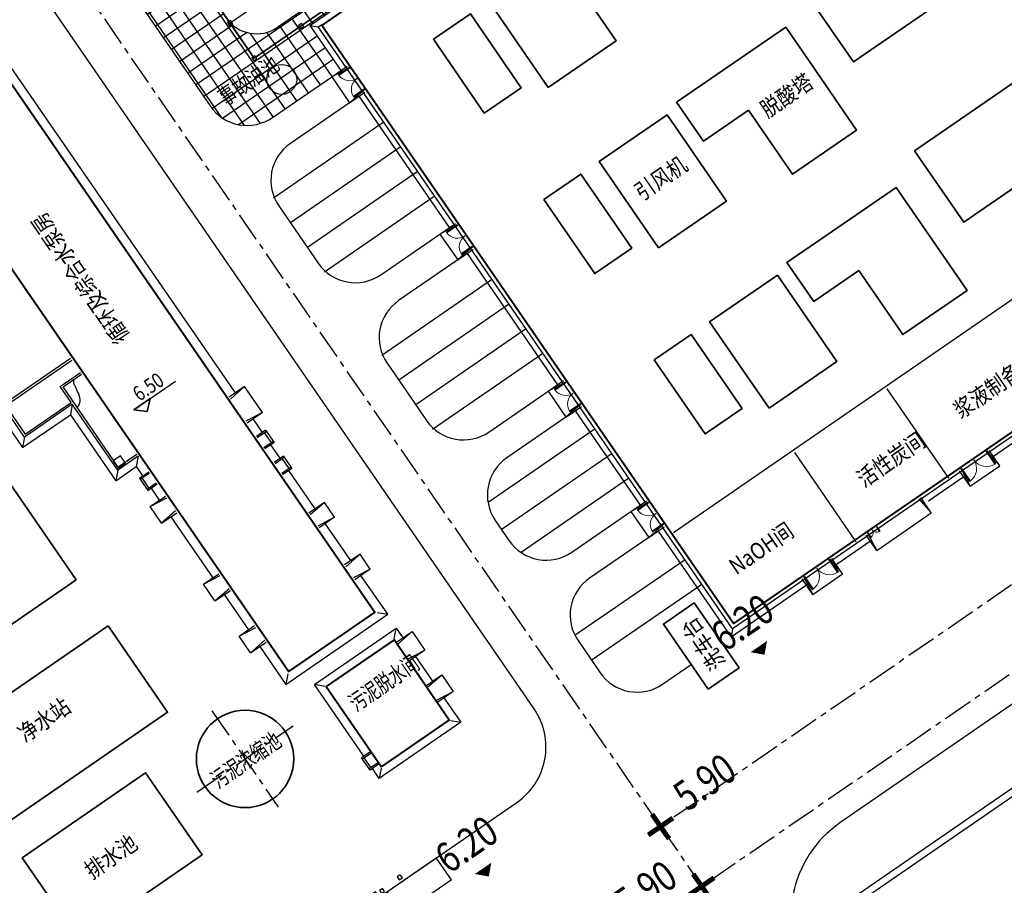
# Model space of a CAD drawing. Units: millimetres. Extents: x 0 to 257370, y 0 to 161536.
# Drawn here: x 128637 to 128769, y 80177 to 80292 of the extents above; entities that cross this region are included whole.
import ezdxf
from ezdxf.enums import TextEntityAlignment as Align

# ---------------------------------------------------------------- set-up
doc = ezdxf.new("R2010")
doc.units = ezdxf.units.MM
doc.header["$LTSCALE"] = 1.25
for name, pattern in [('CENTER', [50.8, 31.75, -6.35, 6.35, -6.35]), ('DASHED', [0.75, 0.5, -0.25]), ('Double Dash Chain', [17.099999, 9.12, -1.14, 2.28, -1.14, 2.28, -1.14])]:
    doc.linetypes.add(name, pattern=pattern)
doc.layers.get('0').update_dxf_attribs({"linetype": 'CONTINUOUS', "lineweight": 25})
for name, color, linetype, lineweight in [('0-J1', 8, 'CONTINUOUS', 25), ('0-J1-1', 8, 'CONTINUOUS', 40), ('0-j1-2', 8, 'CONTINUOUS', 35), ('0-J1BZ', 8, 'CONTINUOUS', 25), ('0-J2', 8, 'CONTINUOUS', 25), ('0-J2Z', 8, 'CENTER', 25), ('0-底图', 8, 'CONTINUOUS', 25), ('0-编号', 8, 'CONTINUOUS', 25), ('AM_0', 8, 'CONTINUOUS', 25), ('Hidden (ISO)', 8, 'DASHED', 25), ('HY_SJBG_BZ', 8, 'CONTINUOUS', 25), ('PP-COM', 8, 'CONTINUOUS', 25), ('Sketch Geometry (ISO)', 8, 'CONTINUOUS', 25), ('Visible (ISO)', 8, 'CONTINUOUS', 25)]:
    doc.layers.add(name, color=color, linetype=linetype, lineweight=lineweight)
doc.styles.add('gpshz', font='romans.shx', dxfattribs={"width": 0.8, "bigfont": 'hztxt.shx'})
doc.styles.add('gpsxw', font='romans.shx', dxfattribs={"width": 0.8, "bigfont": 'hztxt.shx'})
doc.styles.add('HZ', font='txt', dxfattribs={"width": 0.7})

# ---------------------------------------------------------------- blocks, each defined once
blk = doc.blocks.new('标高控制点二')
at = {"color": 0}
blk.add_lwpolyline([(0, 1, 2, 0, 0), (0, 0, 0, 0, 0)], format="xyseb", dxfattribs=at)
at = {"color": 0, "style": 'HZ', "width": 0.7}
blk.add_attdef('BG', text='', height=2, dxfattribs=at).set_placement((3.071, 1.535), align=Align.CENTER)
blk = doc.blocks.new('标高控制点四')
at = {"color": 0, "const_width": 0.5}
for points in [[(0, 1.5), (0, -1.5)], [(-1.5, 0), (1.5, 0)]]:
    blk.add_lwpolyline(points, dxfattribs=at)
at = {"color": 0, "style": 'HZ', "width": 0.7}
blk.add_attdef('BG', text='', height=2, dxfattribs=at).set_placement((3.071, 1.535), align=Align.CENTER)
blk = doc.blocks.new('A$C15713C76')
at = {"layer": '0-J1'}
for p, q in [((25125, 22500), (25125, 21050)), ((28445, 22500), (28445, 21050)), ((23435, 19360), (850, 19360)), ((23435, 16040), (850, 16040)), ((-4160, 7500), (-4160, 14350)), ((-840, 14350), (-840, 7500)), ((-160, 7500), (-160, 14350)), ((3160, 14350), (3160, 7500)), ((3840, 7500), (3840, 14350)), ((7160, 14350), (7160, 7500)), ((-3500, 2500), (-4160, 7500)), ((-840, 7500), (-1500, 2500)), ((500, 2500), (-160, 7500)), ((3160, 7500), (2500, 2500)), ((4500, 2500), (3840, 7500)), ((7160, 7500), (6500, 2500)), ((-3500, 2500), (-3500, -1750)), ((-1500, 2500), (-1500, -1750)), ((500, 2500), (500, -1750)), ((2500, 2500), (2500, -1750)), ((4500, 2500), (4500, -1750)), ((6500, 2500), (6500, -1750)), ((-3500, -13500), (-3500, -9250)), ((-1500, -13500), (-1500, -9250)), ((500, -13500), (500, -9250)), ((2500, -13500), (2500, -9250)), ((4500, -13500), (4500, -9250)), ((6500, -13500), (6500, -9250)), ((-3500, -13500), (-4160, -18500)), ((-840, -18500), (-1500, -13500)), ((500, -13500), (-160, -18500)), ((3160, -18500), (2500, -13500)), ((4500, -13500), (3840, -18500)), ((7160, -18500), (6500, -13500)), ((-4160, -18500), (-4160, -25350)), ((-840, -25350), (-840, -18500)), ((-160, -18500), (-160, -25350)), ((3160, -25350), (3160, -18500)), ((3840, -18500), (3840, -25350)), ((7160, -25350), (7160, -18500)), ((23435, -27040), (850, -27040)), ((23435, -30360), (850, -30360)), ((25125, -33500), (25125, -32050)), ((28445, -33500), (28445, -32050))]:
    blk.add_line(p, q, dxfattribs=at)
for centre, radius, start, end in [((23435, 21050), 5010, 270, 360), ((23435, 21050), 1690, 270, 360), ((850, 14350), 5010, 90, 180), ((850, 14350), 1690, 90, 180), ((4850, 14350), 5010, 162.59067, 180), ((4850, 14350), 1690, 90, 180), ((8850, 14350), 5010, 162.59067, 180), ((8850, 14350), 1690, 90, 180), ((850, -25350), 5010, 180, 270), ((850, -25350), 1690, 180, 270), ((4850, -25350), 5010, 180, 197.40933), ((4850, -25350), 1690, 180, 270), ((8850, -25350), 5010, 180, 197.40933), ((8850, -25350), 1690, 180, 270), ((23435, -32050), 5010, 360, 90), ((23435, -32050), 1690, 360, 90)]:
    blk.add_arc(centre, radius, start, end, dxfattribs=at)
blk = doc.blocks.new('A$C7D1E74FC')
at = {"layer": '0-j1-2'}
for points, elevation in [([(-208870, 87026), (-202870, 87026), (-202870, 75026), (-208870, 75026)], -932246), ([(-199870, 73025), (-188870, 73025), (-188870, 87025), (-199870, 87025)], 0), ([(-208870, 61026), (-202870, 61026), (-202870, 49026), (-208870, 49026)], -932246), ([(-199870, 47025), (-188870, 47025), (-188870, 61025), (-199870, 61025)], 0), ([(-208870, 35026), (-202870, 35026), (-202870, 23026), (-208870, 23026)], -932246), ([(-199870, 21025), (-188870, 21025), (-188870, 35025), (-199870, 35025)], 0)]:
    blk.add_lwpolyline(points, close=True, dxfattribs=dict(at, elevation=elevation))
for points in [[(-164370, 64325), (-142170, 64325), (-142170, 52725), (-164370, 52725)], [(-164370, 38325), (-142170, 38325), (-142170, 26725), (-164370, 26725)]]:
    blk.add_lwpolyline(points, close=True, dxfattribs=at)
at = {"layer": '0-j1-2', "elevation": 0}
for points in [[(-179570, 55375), (-186870, 55375), (-186870, 61675), (-169170, 61675), (-169170, 55375)], [(-179570, 55375), (-179570, 44975), (-169170, 44975), (-169170, 55375)], [(-179570, 29375), (-186870, 29375), (-186870, 35675), (-169170, 35675), (-169170, 29375)], [(-179570, 29375), (-179570, 18975), (-169170, 18975), (-169170, 29375)]]:
    blk.add_lwpolyline(points, dxfattribs=at)
blk = doc.blocks.new('建筑物室内标高')
at = {"color": 0}
blk.add_lwpolyline([(-1, -0.87), (1, 0.87), (-3, 0.87)], close=True, dxfattribs=at)
blk.add_lwpolyline([(1, 0.87), (-1, -0.87), (-3, 0.87), (7.13, 0.87)], dxfattribs=at)
at = {"color": 0, "style": 'HZ', "width": 0.7}
blk.add_attdef('BG', text='', height=2, dxfattribs=at).set_placement((2, 1.54), align=Align.CENTER)
blk = doc.blocks.new('A$C6FE572B5')
at = {"layer": '0-J1'}
for p, q in [((-0.12, 0.12), (-1.12, 1.12)), ((11.12, 0.12), (12.12, 1.12)), ((11.12, -0.45), (13.62, -0.45)), ((11.12, -0.75), (13.62, -0.45)), ((13.62, -0.45), (13.62, -3.45)), ((11.12, -3.15), (13.62, -3.45)), ((13.62, -3.45), (11.12, -3.45)), ((11.12, -7.45), (13.62, -7.45)), ((11.12, -7.75), (13.62, -7.45)), ((13.62, -7.45), (13.62, -10.15)), ((0, -10.52), (-1.5, -10.52)), ((-1.5, -12.52), (-1.5, -10.52)), ((11.12, -9.85), (13.62, -10.15)), ((13.62, -10.15), (11.12, -10.15)), ((0, -10.72), (-1.5, -10.72)), ((-1.2, -12.32), (-1.2, -10.72)), ((0, -12.32), (-1.5, -12.32)), ((0, -12.52), (-1.5, -12.52)), ((-0.12, -13.12), (-1.12, -14.12)), ((11.12, -13.12), (12.12, -14.12))]:
    blk.add_line(p, q, dxfattribs=at)
for points in [[(-1.12, -10.52), (-1.12, 1.12), (12.12, 1.12), (12.12, -0.45)], [(12.12, -3.45), (12.12, -7.45)], [(12.12, -10.15), (12.12, -14.12), (-1.12, -14.12), (-1.12, -12.52)]]:
    blk.add_lwpolyline(points, dxfattribs=at)
at = {"layer": '0-J1-1'}
blk.add_lwpolyline([(0, -13), (11, -13), (11, 0), (0, 0)], close=True, dxfattribs=at)
blk = doc.blocks.new('A$C3B2A0746')
at = {"layer": '0-J1'}
for p, q in [((-25.3, 92.42), (-26.3, 93.42)), ((-26.3, 93.42), (-26.3, 44.8)), ((1.25, 93.42), (-26.3, 93.42)), ((-15.85, 94.12), (-15.85, 93.42)), ((-14.45, 94.12), (-15.85, 94.12)), ((-15.85, 93.42), (-15.7, 93.42)), ((-15.65, 92.37), (-15.65, 93.82)), ((-15.65, 93.82), (-14.65, 93.82)), ((-15.65, 93.62), (-14.65, 93.62)), ((-15.65, 93.42), (-14.65, 93.42)), ((-14.65, 93.82), (-14.65, 92.37)), ((-14.6, 93.42), (-14.45, 93.42)), ((-14.45, 93.42), (-14.45, 94.12)), ((0.25, 92.42), (1.25, 93.42)), ((1.25, 91.92), (1.25, 93.42)), ((-25.3, 45.8), (-25.3, 92.42)), ((-25, 92.12), (-25, 46.1)), ((-14.25, 92.12), (-25, 92.12)), ((-15.65, 93.22), (-14.65, 93.22)), ((-15.65, 93.02), (-14.65, 93.02)), ((-15.65, 92.37), (-15.65, 93)), ((-15.65, 92.82), (-14.65, 92.82)), ((-15.65, 92.62), (-14.65, 92.62)), ((-14.65, 92.42), (-15.65, 92.42)), ((-14.65, 92.42), (-15.65, 92.42)), ((-14.65, 92.37), (-14.25, 92.37)), ((1.75, 91.92), (0.25, 91.92)), ((1.75, 91.72), (0.25, 91.72)), ((1.45, 90.12), (1.45, 91.72)), ((1.75, 91.92), (1.75, 89.92)), ((1.75, 90.12), (0.25, 90.12)), ((1.75, 89.92), (0.25, 89.92)), ((1.25, 34.7), (1.25, 89.92)), ((-25, 51), (-14.25, 51)), ((-25, 50.7), (-14.25, 50.7)), ((-17.55, 48.7), (-14.25, 48.7)), ((-17.55, 46.1), (-17.55, 48.7)), ((-17.25, 48.4), (-14.25, 48.4)), ((-17.25, 35.4), (-17.25, 48.4)), ((-25, 46.1), (-17.55, 46.1)), ((-25.3, 45.8), (-26.3, 44.8)), ((-26.3, 44.8), (-18.55, 44.8)), ((-17.55, 45.8), (-25.3, 45.8)), ((-17.55, 45.8), (-18.55, 44.8)), ((-18.55, 44.8), (-18.55, 34.1)), ((-17.55, 35.1), (-17.55, 45.8)), ((-17.35, 36.5), (-17.35, 35.3)), ((-16.15, 36.5), (-17.35, 36.5)), ((-16.15, 35.3), (-16.15, 36.5)), ((-17.55, 35.1), (-18.55, 34.1)), ((-14.25, 35.1), (-17.55, 35.1)), ((-17.35, 35.3), (-16.15, 35.3)), ((-14.25, 35.4), (-17.25, 35.4)), ((-14.25, 35.1), (-15.25, 34.1)), ((2.75, 34.7), (0.25, 34.7)), ((2.75, 34.7), (0.25, 34.4)), ((2.75, 30.5), (2.75, 34.7)), ((-18.55, 34.1), (-15.25, 34.1)), ((-15.25, 34.1), (-15.25, 32.6)), ((-15.75, 32.6), (-14.25, 32.6)), ((-15.75, 32.6), (-15.75, 30.6)), ((-15.75, 32.4), (-14.25, 32.4)), ((-15.45, 30.8), (-15.45, 32.4)), ((-15.75, 30.8), (-14.25, 30.8)), ((-15.75, 30.6), (-14.25, 30.6)), ((-15.25, 30.6), (-15.25, 28.65)), ((2.75, 30.5), (0.25, 30.8)), ((2.75, 30.5), (0.25, 30.5)), ((1.25, 28.3), (1.25, 30.5)), ((-16.75, 28.65), (-14.25, 28.35)), ((-16.75, 28.65), (-14.25, 28.65)), ((-16.75, 25.95), (-16.75, 28.65)), ((1.75, 28.3), (0.25, 28.3)), ((1.75, 28.1), (0.25, 28.1)), ((1.45, 26.5), (1.45, 28.1)), ((1.75, 28.3), (1.75, 26.3)), ((1.75, 26.5), (0.25, 26.5)), ((-14.25, 26.25), (-16.75, 25.95)), ((-16.75, 25.95), (-14.25, 25.95)), ((-15.25, 25.95), (-15.25, 16.05)), ((1.75, 26.3), (0.25, 26.3)), ((1.25, 24.1), (1.25, 26.3)), ((1.75, 24.1), (0.25, 24.1)), ((1.75, 23.9), (0.25, 23.9)), ((1.45, 22.3), (1.45, 23.9)), ((1.75, 24.1), (1.75, 22.1)), ((1.75, 22.3), (0.25, 22.3)), ((1.75, 22.1), (0.25, 22.1)), ((1.25, 15.9), (1.25, 22.1)), ((-16.75, 16.05), (-14.25, 16.05)), ((-16.75, 13.35), (-16.75, 16.05)), ((-16.75, 16.05), (-14.25, 15.75)), ((2.75, 15.9), (0.25, 15.9)), ((2.75, 15.9), (0.25, 15.6)), ((2.75, 13.5), (2.75, 15.9)), ((-16.75, 13.35), (-14.25, 13.65)), ((-16.75, 13.35), (-14.25, 13.35)), ((-15.25, 13.35), (-15.25, 7.65)), ((2.75, 13.5), (0.25, 13.8)), ((2.75, 13.5), (0.25, 13.5)), ((1.25, 7.5), (1.25, 13.5)), ((-16.75, 7.65), (-14.25, 7.65)), ((-16.75, 4.95), (-16.75, 7.65)), ((-16.75, 7.65), (-14.25, 7.35)), ((2.75, 7.5), (0.25, 7.5)), ((2.75, 7.5), (0.25, 7.2)), ((2.75, 5.1), (2.75, 7.5)), ((2.75, 5.1), (0.25, 5.4)), ((-16.75, 4.95), (-14.25, 5.25)), ((-16.75, 4.95), (-14.25, 4.95)), ((-15.25, 4.95), (-15.25, -1.2)), ((2.75, 5.1), (0.25, 5.1)), ((1.25, -1.2), (1.25, 5.1)), ((-14.25, -0.2), (-15.25, -1.2)), ((-15.25, -1.2), (1.25, -1.2)), ((0.25, -0.2), (1.25, -1.2))]:
    blk.add_line(p, q, dxfattribs=at)
blk.add_open_spline([(-17.25, 45.07), (-17.13, 45.09), (-16.37, 45.36), (-16.04, 46.5), (-15.84, 47.55), (-15.88, 47.92), (-15.52, 48.4), (-15.52, 48.4)], degree=3, knots=[313.869883, 313.869883, 313.869883, 313.869883, 1518.591459, 2662.855277, 3630.133074, 4558.944982, 5331.22631, 5331.22631, 5331.22631, 5331.22631], dxfattribs=at)
at = {"layer": '0-J1-1'}
blk.add_lwpolyline([(0, 92.3), (0, 0), (-14, 0), (-14, 92.3)], close=True, dxfattribs=at)
blk = doc.blocks.new('A$Cab1a00be')
for points in [[(-22805, 850), (-22305, 850), (-22305, 350), (-22805, 350)], [(-19805, 700), (-19305, 700), (-19305, 200), (-19805, 200)], [(-18805, 850), (-18305, 850), (-18305, 350), (-18805, 350)], [(750, 850), (250, 850), (250, 350), (750, 350)], [(1750, 700), (1250, 700), (1250, 200), (1750, 200)], [(4750, 850), (4250, 850), (4250, 350), (4750, 350)], [(-18805, -4450), (-18305, -4450), (-18305, -3950), (-18805, -3950)], [(750, -4450), (250, -4450), (250, -3950), (750, -3950)]]:
    blk.add_lwpolyline(points, close=True)
for points in [[(-20055, 0), (-20055, -3600)], [(2000, 0), (2000, -3600)]]:
    blk.add_lwpolyline(points)
at = {"layer": '0-j1-2'}
blk.add_lwpolyline([(-17925, -3335), (-130, -3335), (-130, -265), (-17925, -265)], close=True, dxfattribs=at)
at = {"layer": 'AM_0', "lineweight": 25}
blk.add_lwpolyline([(0, -3600), (-18055, -3600), (-18055, 0), (0, 0)], close=True, dxfattribs=at)
at = {"layer": 'Hidden (ISO)', "ltscale": 0.394737}
for p, q in [((50, 0), (130, 0)), ((-18055, -95), (-18065, -95)), ((-18065, -95), (-18065, -405)), ((-18065, -405), (-18055, -405)), ((0, -95), (10, -95)), ((10, -405), (0, -405)), ((10, -95), (10, -405)), ((-18155, -3600), (-18235, -3600)), ((-18065, -3195), (-18055, -3195)), ((-18065, -3505), (-18065, -3195)), ((-18055, -3505), (-18065, -3505)), ((10, -3195), (0, -3195)), ((0, -3505), (10, -3505)), ((10, -3505), (10, -3195))]:
    blk.add_line(p, q, dxfattribs=at)
at = {"layer": 'Hidden (ISO)', "linetype": 'ByBlock', "ltscale": 0.394737, "flags": 128}
for points in [[(-17835, -3050), (-17835, -550), (-12230, -550), (-12230, -3050)], [(-11830, -3050), (-11830, -550), (-6225, -550), (-6225, -3050)]]:
    blk.add_lwpolyline(points, close=True, dxfattribs=at)
blk.add_lwpolyline([(-560, -3050), (-5825, -3050), (-5825, -550), (-560, -550), (-560, -3050), (-560, -550), (-5825, -550), (-5825, -3050)], dxfattribs=at)
at = {"layer": 'Sketch Geometry (ISO)', "linetype": 'ByBlock', "ltscale": 20}
for p, q in [((-12030, -265), (-12030, -3335)), ((-6025, -265), (-6025, -3335))]:
    blk.add_line(p, q, dxfattribs=at)
at = {"layer": 'Sketch Geometry (ISO)', "linetype": 'Double Dash Chain', "ltscale": 20}
blk.add_line((-18868, -1800), (1006, -1800), dxfattribs=at)
at = {"layer": 'Visible (ISO)'}
for p, q in [((-28055, 0), (-28055, -3600)), ((-28055, 0), (-20055, 0)), ((-20055, 0), (-18395, 0)), ((-18395, 0), (-18185, 0)), ((-18395, -3600), (-18395, 0)), ((-18395, -3600), (-18395, 0)), ((-17025, 680), (-18185, 680)), ((-18185, 0), (-18185, 680)), ((-18125, 0), (-18055, 0)), ((-18125, -3600), (-18125, 0)), ((-18125, 0), (-18105, 0)), ((-18105, 0), (-18105, 600)), ((-18105, 600), (-17105, 600)), ((-18055, 0), (-18055, -3600)), ((-17105, 600), (-17105, -80)), ((-17025, 0), (-17025, 680)), ((-12810, 0), (-17025, 0)), ((-11250, 680), (-12810, 680)), ((-12810, 0), (-12810, 680)), ((-12730, -80), (-12730, 600)), ((-12730, 600), (-11330, 600)), ((-11330, 600), (-11330, -80)), ((-11250, 0), (-11250, 680)), ((-6805, 0), (-11250, 0)), ((-5245, 680), (-6805, 680)), ((-6805, 0), (-6805, 680)), ((-6725, -80), (-6725, 600)), ((-6725, 600), (-5325, 600)), ((-5325, 600), (-5325, -80)), ((-5245, 0), (-5245, 680)), ((-1030, 0), (-5245, 0)), ((130, 680), (-1030, 680)), ((-1030, 0), (-1030, 680)), ((-950, 600), (-950, -80)), ((-950, 600), (50, 600)), ((0, 0), (70, 0)), ((50, 600), (50, 0)), ((50, 0), (70, 0)), ((130, 0), (130, 680)), ((130, 0), (340, 0)), ((340, 0), (10000, 0)), ((10000, -3600), (10000, 0)), ((-17630, -95), (-18055, -95)), ((-18055, -405), (-17785, -405)), ((-17785, -405), (-17630, -160)), ((-17630, -160), (-17630, -95)), ((-17105, -80), (-12730, -80)), ((-12435, -95), (-11625, -95)), ((-12435, -185), (-12435, -95)), ((-12170, -405), (-12435, -185)), ((-11890, -405), (-12170, -405)), ((-11625, -185), (-11890, -405)), ((-11625, -95), (-11625, -185)), ((-11330, -80), (-6725, -80)), ((-6430, -95), (-5620, -95)), ((-6430, -185), (-6430, -95)), ((-6165, -405), (-6430, -185)), ((-5885, -405), (-6165, -405)), ((-5620, -185), (-5885, -405)), ((-5620, -95), (-5620, -185)), ((-5325, -80), (-950, -80)), ((-425, -95), (0, -95)), ((-425, -160), (-425, -95)), ((-270, -405), (-425, -160)), ((0, -405), (-270, -405)), ((-20055, -3600), (-28055, -3600)), ((-18395, -3600), (-20055, -3600)), ((-18235, -3600), (-18395, -3600)), ((-18235, -3600), (-18235, -4280)), ((-18155, -3600), (-18125, -3600)), ((-18155, -4200), (-18155, -3600)), ((-18055, -3600), (-18125, -3600)), ((-18055, -3195), (-17785, -3195)), ((-17770, -3505), (-18055, -3505)), ((-17785, -3195), (-17630, -3440)), ((-17700, -3505), (-17770, -3505)), ((-17630, -3505), (-17700, -3505)), ((-17630, -3440), (-17630, -3505)), ((-17155, -3520), (-12730, -3520)), ((-17155, -3520), (-17155, -4200)), ((-12810, -3600), (-17075, -3600)), ((-17075, -3600), (-17075, -4280)), ((-12810, -3600), (-12810, -4280)), ((-12730, -4200), (-12730, -3520)), ((-12170, -3195), (-12435, -3415)), ((-12435, -3415), (-12435, -3505)), ((-12435, -3505), (-12360, -3505)), ((-12435, -3505), (-11625, -3505)), ((-11890, -3195), (-12170, -3195)), ((-11625, -3415), (-11890, -3195)), ((-11625, -3505), (-11625, -3415)), ((-11330, -3520), (-6725, -3520)), ((-11330, -3520), (-11330, -4200)), ((-6805, -3600), (-11250, -3600)), ((-11250, -3600), (-11250, -4280)), ((-6805, -3600), (-6805, -4280)), ((-6725, -4200), (-6725, -3520)), ((-6165, -3195), (-6430, -3415)), ((-6430, -3415), (-6430, -3505)), ((-6430, -3505), (-5620, -3505)), ((-5885, -3195), (-6165, -3195)), ((-5620, -3415), (-5885, -3195)), ((-5620, -3505), (-5620, -3415)), ((-5325, -3520), (-950, -3520)), ((-5325, -3520), (-5325, -4200)), ((-1030, -3600), (-5245, -3600)), ((-5245, -3600), (-5245, -4280)), ((-1030, -3600), (-1030, -4280)), ((-950, -4200), (-950, -3520)), ((-270, -3195), (-425, -3440)), ((-425, -3440), (-425, -3505)), ((-425, -3505), (0, -3505)), ((0, -3195), (-270, -3195)), ((20, -3600), (-50, -3600)), ((20, -3600), (50, -3600)), ((50, -3600), (50, -4200)), ((130, -3600), (130, -4280)), ((10000, -3600), (130, -3600)), ((-17075, -4280), (-18235, -4280)), ((-17155, -4200), (-18155, -4200)), ((-11250, -4280), (-12810, -4280)), ((-11330, -4200), (-12730, -4200)), ((-5245, -4280), (-6805, -4280)), ((-5325, -4200), (-6725, -4200)), ((130, -4280), (-1030, -4280)), ((50, -4200), (-950, -4200))]:
    blk.add_line(p, q, dxfattribs=at)
for centre, radius in [((-17325, 400), 50), ((-11630, 400), 50), ((-6425, 400), 50), ((-730, 400), 50), ((-6025, -265), 2.5), ((-17325, -4000), 50), ((-11630, -4000), 50), ((-780, -4000), 50)]:
    blk.add_circle(centre, radius, dxfattribs=at)
blk = doc.blocks.new('A$C0a96675b')
at = {"layer": '0-J1'}
for points in [[(-200.45, -67.12), (-238.7, -67.12), (-238.7, 6.32), (-200.45, 6.32)], [(-195.2, 5.32), (-237.7, 5.32), (-237.7, -66.12), (-195.2, -66.12)]]:
    blk.add_lwpolyline(points, dxfattribs=at)
blk = doc.blocks.new('A$C0EB64734')
at = {"layer": '0-J1'}
for p, q in [((13750, 19850), (950, 19850)), ((13750, 14150), (950, 14150)), ((13750, 5150), (950, 5150)), ((13750, -18450), (950, -18450)), ((950, -27450), (950, -33150)), ((13750, -27450), (950, -27450)), ((13750, -27450), (13750, -33150)), ((13750, -33150), (950, -33150))]:
    blk.add_line(p, q, dxfattribs=at)
at = {"layer": '0-J1', "ltscale": 10}
for points in [[(1200, 20100), (1200, 19600), (700, 19600), (700, 20100)], [(8800, 20100), (8800, 19600), (8300, 19600), (8300, 20100)], [(14000, 20100), (14000, 19600), (13500, 19600), (13500, 20100)], [(1200, 14400), (1200, 13900), (700, 13900), (700, 14400)], [(8800, 14400), (8800, 13900), (8300, 13900), (8300, 14400)], [(14000, 14400), (14000, 13900), (13500, 13900), (13500, 14400)], [(1200, 5400), (1200, 4900), (700, 4900), (700, 5400)], [(8800, 5400), (8800, 4900), (8300, 4900), (8300, 5400)], [(14000, 5400), (14000, 4900), (13500, 4900), (13500, 5400)], [(1200, -18700), (1200, -18200), (700, -18200), (700, -18700)], [(8800, -18700), (8800, -18200), (8300, -18200), (8300, -18700)], [(14000, -18700), (14000, -18200), (13500, -18200), (13500, -18700)], [(1200, -27700), (1200, -27200), (700, -27200), (700, -27700)], [(8800, -27700), (8800, -27200), (8300, -27200), (8300, -27700)], [(14000, -27700), (14000, -27200), (13500, -27200), (13500, -27700)], [(1200, -33400), (1200, -32900), (700, -32900), (700, -33400)], [(8800, -33400), (8800, -32900), (8300, -32900), (8300, -33400)], [(14000, -33400), (14000, -32900), (13500, -32900), (13500, -33400)]]:
    blk.add_lwpolyline(points, close=True, dxfattribs=at)
for points in [[(950, 19850), (950, 5150)], [(13750, 5150), (13750, 19850)], [(950, -18450), (950, -27450)], [(13750, -27450), (13750, -18450)]]:
    blk.add_lwpolyline(points, dxfattribs=at)
at = {"layer": '0-j1-2'}
for points in [[(950, 5150), (13750, 5150), (13750, 19850), (950, 19850)], [(950, -33150), (13750, -33150), (13750, -18450), (950, -18450)]]:
    blk.add_lwpolyline(points, close=True, dxfattribs=at)
blk = doc.blocks.new('dxt4')
at = {"layer": '0-J2', "lineweight": 25}
h = blk.add_hatch(dxfattribs=at)
h.set_pattern_fill('ANSI37', color=8, scale=0.6, angle=10.4606, style=0)
h.set_pattern_definition([(90, (150391.0196, -7165.2916), (-1.905, -3e-12), []), (180, (150391.0196, -7165.2916), (3e-12, -1.905), [])])
h.paths.add_polyline_path([(151538.29, -6773.04), (151550.92, -6773.04), (151550.92, -6771.24), (151548.18, -6771.24), (151548.18, -6770.94), (151547.39, -6770.94), (151547.39, -6770.77), (151547.39, -6770.77, -0.169034), (151548.18, -6768.67), (151548.18, -6766.22, -0.169034), (151547.39, -6764.12), (151547.39, -6764.12), (151547.39, -6763.94), (151548.18, -6763.94), (151548.18, -6763.64), (151549.68, -6763.64), (151549.68, -6762.69), (151534.62, -6762.69), (151534.62, -6764.19), (151531.62, -6764.19), (151531.62, -6761.79), (151528.19, -6761.79), (151528.19, -6763.24, -0.414214), (151523.18, -6768.25), (151522.65, -6768.25, 0.414214), (151520.96, -6769.94), (151520.96, -6776.79), (151520.3, -6781.79), (151520.3, -6783.14), (151522.05, -6783.14), (151522.05, -6788.61), (151522.05, -6796.44), (151520.3, -6796.44), (151520.3, -6797.79), (151520.96, -6802.79), (151520.96, -6809.64, 0.414214), (151522.65, -6811.33), (151523.18, -6811.33, -0.414214), (151528.19, -6816.34), (151528.19, -6816.89), (151531.62, -6816.89), (151531.62, -6815.39), (151534.62, -6815.39), (151534.62, -6816.89), (151550.92, -6816.89), (151550.92, -6816.58), (151548.18, -6816.58), (151548.18, -6814.48), (151550.92, -6814.48), (151550.92, -6813.54), (151538.29, -6813.54)])
h.paths.add_polyline_path([(151524.87, -6763.24), (151524.87, -6762.69), (151518.32, -6762.69), (151518.32, -6759.31), (151514.69, -6759.31), (151514.69, -6759.51), (151514.29, -6759.51), (151514.29, -6759.31), (151511.69, -6759.31), (151511.69, -6759.51), (151511.29, -6759.51), (151511.29, -6759.11), (151511.49, -6759.11), (151511.49, -6756.51), (151511.29, -6756.51), (151511.29, -6756.11), (151511.49, -6756.11), (151511.49, -6755.39), (151507.22, -6755.39, 0.414214), (151501.22, -6761.39), (151501.22, -6818.19, 0.414214), (151507.22, -6824.19), (151516.82, -6824.19), (151518.32, -6824.19), (151518.32, -6816.89), (151524.87, -6816.89), (151524.87, -6816.34, 0.414214), (151523.18, -6814.65), (151514.65, -6814.65, -0.414214), (151509.64, -6809.64), (151509.64, -6802.79), (151510.3, -6797.79), (151510.3, -6796.44), (151508.75, -6796.44), (151508.75, -6791.09), (151508.75, -6790.58), (151508.27, -6790.58), (151508.27, -6790.55), (151508.27, -6790.55, -0.308305), (151508.75, -6789.88), (151508.75, -6789.79, -0.308305), (151508.27, -6789.12), (151508.27, -6789.12), (151508.27, -6789.08), (151508.75, -6789.08), (151508.75, -6788.49), (151508.75, -6783.14), (151510.3, -6783.14), (151510.3, -6781.79), (151509.64, -6776.79), (151509.64, -6769.94, -0.414214), (151514.65, -6764.93), (151523.18, -6764.93, 0.414214)])
at = {"layer": '0-J1'}
for p, q in [((151518.32, -6816.89), (151518.32, -6824.19)), ((151518.32, -6816.89), (151531.62, -6816.89)), ((151518.32, -6816.89), (151519.12, -6817.69)), ((151516.82, -6824.19), (151516.82, -6828.39)), ((151516.82, -6824.19), (151519.32, -6824.19)), ((151519.32, -6824.49), (151516.82, -6824.19)), ((151519.47, -6824.49), (151517.71, -6824.49)), ((151517.71, -6824.58), (151517.71, -6824.49)), ((151519.47, -6824.58), (151517.71, -6824.58)), ((151519.47, -6824.49), (151519.47, -6824.58)), ((151519.32, -6828.09), (151516.82, -6828.39)), ((151516.82, -6828.39), (151519.32, -6828.39)), ((151519.47, -6828), (151517.71, -6828)), ((151517.71, -6828), (151517.71, -6828.09)), ((151519.47, -6828.09), (151517.71, -6828.09)), ((151518.32, -6828.39), (151518.32, -6849.69)), ((151519.47, -6828.09), (151519.47, -6828)), ((151516.82, -6849.69), (151516.82, -6853.89)), ((151516.82, -6849.69), (151519.32, -6849.69)), ((151519.32, -6849.99), (151516.82, -6849.69)), ((151519.42, -6849.99), (151517.66, -6849.99)), ((151517.66, -6850.08), (151517.66, -6849.99)), ((151519.42, -6850.08), (151517.66, -6850.08)), ((151519.42, -6849.99), (151519.42, -6850.08)), ((151519.32, -6853.59), (151516.82, -6853.89)), ((151516.82, -6853.89), (151519.32, -6853.89)), ((151519.42, -6853.5), (151517.66, -6853.5)), ((151517.66, -6853.5), (151517.66, -6853.59)), ((151519.42, -6853.59), (151517.66, -6853.59)), ((151518.32, -6853.89), (151518.32, -6875.19)), ((151519.42, -6853.59), (151519.42, -6853.5)), ((151516.82, -6875.19), (151516.82, -6879.39)), ((151516.82, -6875.19), (151519.32, -6875.19)), ((151519.32, -6875.49), (151516.82, -6875.19)), ((151519.42, -6875.49), (151517.66, -6875.49)), ((151517.66, -6875.58), (151517.66, -6875.49)), ((151519.42, -6875.58), (151517.66, -6875.58)), ((151519.42, -6875.49), (151519.42, -6875.58)), ((151519.32, -6879.09), (151516.82, -6879.39)), ((151519.42, -6879), (151517.66, -6879)), ((151517.66, -6879), (151517.66, -6879.09)), ((151519.42, -6879.09), (151517.66, -6879.09)), ((151519.42, -6879.09), (151519.42, -6879)), ((151516.82, -6879.39), (151519.32, -6879.39)), ((151518.32, -6879.39), (151518.32, -6894.69)), ((151516.82, -6894.69), (151516.82, -6898.89)), ((151516.82, -6894.69), (151519.32, -6894.69)), ((151519.32, -6894.99), (151516.82, -6894.69)), ((151519.42, -6894.99), (151517.66, -6894.99)), ((151517.66, -6895.08), (151517.66, -6894.99)), ((151519.42, -6894.99), (151519.42, -6895.08)), ((151519.42, -6895.08), (151517.66, -6895.08)), ((151519.32, -6898.59), (151516.82, -6898.89)), ((151516.82, -6898.89), (151519.32, -6898.89)), ((151519.42, -6898.5), (151517.66, -6898.5)), ((151517.66, -6898.5), (151517.66, -6898.59)), ((151519.42, -6898.59), (151517.66, -6898.59)), ((151518.32, -6898.89), (151518.32, -6916.09)), ((151519.42, -6898.59), (151519.42, -6898.5)), ((151539.32, -6915.09), (151539.32, -6900.59)), ((151554.32, -6915.09), (151554.32, -6900.59)), ((151519.12, -6915.29), (151518.32, -6916.09)), ((151530.57, -6917.59), (151530.57, -6915.09)), ((151530.87, -6915.09), (151530.57, -6917.59)), ((151535.07, -6915.09), (151535.37, -6917.59)), ((151535.37, -6917.59), (151535.37, -6915.09)), ((151540.92, -6917.59), (151540.92, -6915.09)), ((151541.22, -6915.09), (151540.92, -6917.59)), ((151549.47, -6915.09), (151549.77, -6917.59)), ((151549.77, -6917.59), (151549.77, -6915.09)), ((151556.07, -6917.59), (151556.07, -6915.09)), ((151556.37, -6915.09), (151556.07, -6917.59)), ((151560.57, -6915.09), (151560.87, -6917.59)), ((151560.87, -6917.59), (151560.87, -6915.09)), ((151530.57, -6916.09), (151518.32, -6916.09)), ((151540.92, -6916.09), (151535.37, -6916.09)), ((151556.07, -6916.09), (151550.37, -6916.09)), ((151566.57, -6916.09), (151560.87, -6916.09)), ((151530.57, -6917.59), (151535.37, -6917.59)), ((151540.92, -6917.59), (151549.77, -6917.59)), ((151556.07, -6917.59), (151560.87, -6917.59))]:
    blk.add_line(p, q, dxfattribs=at)
at = {"layer": '0-J1', "extrusion": (0, 0, -1)}
for p, q in [((151530.87, -6914.99), (151530.87, -6917.04)), ((151530.87, -6914.99), (151530.97, -6914.99)), ((151530.97, -6914.99), (151530.97, -6917.04)), ((151534.96, -6914.99), (151534.96, -6917.04)), ((151535.07, -6914.99), (151534.96, -6914.99)), ((151535.07, -6914.99), (151535.07, -6917.04)), ((151541.22, -6914.99), (151541.22, -6915.72)), ((151541.22, -6914.99), (151541.26, -6914.99)), ((151541.26, -6915.72), (151541.22, -6915.72)), ((151541.26, -6914.99), (151541.26, -6915.72)), ((151542.68, -6914.99), (151542.68, -6915.72)), ((151542.72, -6914.99), (151542.68, -6914.99)), ((151542.68, -6915.72), (151542.72, -6915.72)), ((151542.72, -6914.99), (151542.72, -6915.72)), ((151556.37, -6914.99), (151556.37, -6917.04)), ((151556.37, -6914.99), (151556.47, -6914.99)), ((151556.47, -6914.99), (151556.47, -6917.04)), ((151560.46, -6914.99), (151560.46, -6917.04)), ((151560.57, -6914.99), (151560.46, -6914.99)), ((151560.57, -6914.99), (151560.57, -6917.04)), ((151530.97, -6917.04), (151530.87, -6917.04)), ((151534.96, -6917.04), (151535.07, -6917.04)), ((151556.47, -6917.04), (151556.37, -6917.04)), ((151560.46, -6917.04), (151560.57, -6917.04))]:
    blk.add_line(p, q, dxfattribs=at)
at = {"layer": '0-J1'}
for points in [[(151655.35, -6817.49), (151655.35, -6817.02), (151740.16, -6817.09), (151740.16, -6915.29), (151519.12, -6915.29), (151519.12, -6817.69), (151519.62, -6817.69), (151519.62, -6817.79)], [(151519.92, -6900.21), (151609, -6900.21), (151609, -6914.79)]]:
    blk.add_lwpolyline(points, dxfattribs=at)
at = {"layer": '0-J1', "color": 8}
for points in [[(151519.02, -6833.12), (151501.22, -6833.12)], [(151519.02, -6837.12), (151501.22, -6837.12)], [(151519.02, -6841.12), (151501.22, -6841.12)], [(151519.02, -6845.12), (151501.22, -6845.12)], [(151519.02, -6858.64), (151501.22, -6858.64)], [(151519.02, -6862.64), (151501.22, -6862.64)], [(151519.02, -6866.64), (151501.22, -6866.64)], [(151519.02, -6870.64), (151501.22, -6870.64)], [(151519.12, -6882.89), (151501.77, -6882.89)], [(151519.12, -6886.89), (151501.32, -6886.89)], [(151519.12, -6890.89), (151501.64, -6890.89)], [(151519.12, -6904.09), (151501.32, -6904.09)], [(151519.12, -6908.09), (151501.32, -6908.09)]]:
    blk.add_lwpolyline(points, dxfattribs=at)
at = {"layer": '0-J1', "lineweight": 13}
for centre, start, end in [((151519.47, -6824.54), 181.4693, 270), ((151519.47, -6828.05), 90, 178.5307), ((151519.42, -6850.04), 181.4693, 270), ((151519.42, -6853.55), 90, 178.5307), ((151519.42, -6875.54), 181.4693, 270), ((151519.42, -6879.05), 90, 178.5307), ((151519.42, -6895.04), 181.4693, 270), ((151519.42, -6898.55), 90, 178.5307)]:
    blk.add_arc(centre, 1.75, start, end, dxfattribs=at)
at = {"layer": '0-J1', "lineweight": 13, "extrusion": (0, 0, -1)}
for centre, radius, start, end in [((-151530.92, -6914.99), 2.05, 180, 268.5307), ((-151535.02, -6914.99), 2.05, 271.4693, 0), ((-151541.24, -6914.99), 0.731, 180, 268.5307), ((-151542.7, -6914.99), 0.731, 271.4693, 0), ((-151556.42, -6914.99), 2.05, 180, 268.5307), ((-151560.52, -6914.99), 2.05, 271.4693, 0)]:
    blk.add_arc(centre, radius, start, end, dxfattribs=at)
at = {"layer": '0-J1-1'}
blk.add_lwpolyline([(151629.17, -6817.79), (151629.17, -6817.79), (151739.72, -6817.79), (151739.72, -6914.79), (151519.62, -6914.79), (151519.62, -6817.79), (151550.92, -6817.79), (151550.92, -6813.54), (151538.29, -6813.54), (151538.29, -6773.04), (151550.92, -6773.04), (151550.92, -6761.79), (151519.62, -6761.79), (151519.62, -6664.79), (151739.72, -6664.79), (151739.72, -6761.79), (151629.17, -6761.79), (151629.17, -6817.79)], dxfattribs=at)
at = {"layer": '0-j1-2', "color": 8}
for points in [[(151450.62, -6800.18), (151450.62, -6860.18), (151420.62, -6860.18), (151420.62, -6800.18)], [(151450.62, -6867.68), (151450.62, -6881.68), (151423.62, -6881.68), (151423.62, -6867.68)], [(151423.62, -6899.98), (151423.62, -6886.68), (151443.62, -6886.68), (151443.62, -6899.98)], [(151511.87, -6920.09), (151516.87, -6920.09), (151516.87, -6909.55), (151511.87, -6909.55)]]:
    blk.add_lwpolyline(points, close=True, dxfattribs=at)
blk.add_circle((151455.62, -6892.69), 6.5, dxfattribs=at)
at = {"layer": '0-J2', "color": 8}
for points in [[(151412.02, -6901.95), (151412.02, -6909.07, 0.414214), (151421.02, -6918.07), (151482.22, -6918.07, 0.414214), (151491.22, -6909.07), (151491.22, -6700.38, 0.414214), (151479.22, -6688.38), (151421.02, -6688.38, 0.414214), (151412.02, -6697.38), (151412.02, -6730.66)], [(151516.82, -6755.39), (151507.22, -6755.39, 0.414214), (151501.22, -6761.39), (151501.22, -6818.19, 0.414214), (151507.22, -6824.19), (151516.82, -6824.19)], [(151516.82, -6828.39), (151507.22, -6828.39, 0.414214), (151501.22, -6834.39), (151501.22, -6843.69, 0.414214), (151507.22, -6849.69), (151516.82, -6849.69)], [(151516.82, -6853.89), (151507.22, -6853.89, 0.414214), (151501.22, -6859.89), (151501.22, -6869.19, 0.414214), (151507.22, -6875.19), (151516.82, -6875.19)], [(151516.82, -6879.39), (151507.22, -6879.39, 0.414214), (151501.22, -6885.39), (151501.22, -6888.69, 0.414214), (151507.22, -6894.69), (151516.82, -6894.69)], [(151516.82, -6898.89), (151507.22, -6898.89, 0.414214), (151501.22, -6904.89), (151501.22, -6910.09, 0.414214), (151507.22, -6916.09), (151511.87, -6916.09)], [(151710.35, -6957.8), (151710.35, -6955.3, 0.414214), (151707.35, -6952.3), (151591.15, -6952.3), (151578.86, -6945.83, 0.121704), (151574.66, -6944.79), (151516.22, -6944.79, 0.414214), (151501.22, -6959.79), (151501.22, -7017.34, 0.416967), (151516.36, -7032.34), (151540.23, -7032.12, 0.411465), (151543.2, -7029.12), (151543.2, -7026.42)]]:
    blk.add_lwpolyline(points, format="xyb", dxfattribs=at)
at = {"layer": '0-J2Z', "color": 8, "ltscale": 0.1}
for points in [[(151718.26, -6931.6), (151496.22, -6931.6), (151496.22, -6678.37), (151411.52, -6678.37)], [(151496.22, -6931.59), (151496.22, -7037.54), (151755.52, -7035.1), (151755.52, -6950.3), (151754.02, -6950.3)]]:
    blk.add_lwpolyline(points, dxfattribs=at)
blk.add_lwpolyline([(151496.22, -7037.54), (151496.22, -7039.04), (151440.52, -7039.57), (151440.52, -6941.29), (151707.62, -6941.29, 0.414214), (151725.62, -6923.29), (151725.62, -6914.79)], format="xyb", dxfattribs=at)
at = {"layer": 'PP-COM', "color": 8, "linetype": 'CENTER', "ltscale": 0.1}
for p, q in [((151455.62, -6884.89), (151455.62, -6900.49)), ((151447.82, -6892.69), (151463.42, -6892.69))]:
    blk.add_line(p, q, dxfattribs=at)
at = {"layer": 'PP-COM', "color": 8}
blk.add_lwpolyline([(151519.12, -6915.29), (151519.12, -6912.52)], dxfattribs=at)
blk.add_circle((151511.12, -6820.69), 2, dxfattribs=at)
at = {"color": 8, "lineweight": 100, "xscale": 0.0009999999920306465, "yscale": 0.0009999999920306465, "zscale": 0.0009999999920306465}
blk.add_blockref('A$C7D1E74FC', (151739.72, -6914.79), dxfattribs=at)
at = {"layer": '0-J1', "color": 8}
blk.add_blockref('A$C6FE572B5', (151470.02, -6890.88), dxfattribs=at)
at = {"layer": '0-编号', "color": 8, "xscale": 0.0009999999920306465, "yscale": 0.0009999999920306465, "zscale": 0.0009999999920306465}
blk.add_blockref('A$C15713C76', (151513.8, -6784.29), dxfattribs=at)
at = {"layer": 'HY_SJBG_BZ', "color": 8}
ref = blk.add_blockref('建筑物室内标高', (151471.82, -6846.44), dxfattribs=dict(at, xscale=0.6665999999996182, yscale=0.6666600000007746, zscale=0.4999999999990973, rotation=359.9999913237189))
ref.add_attrib('BG', '6.50', dxfattribs={"layer": '0', "color": 0, "height": 2, "rotation": 0.0024, "style": 'gpsxw', "oblique": 0.0048, "width": 0.799974}).set_placement((151473.15, -6845.41), align=Align.CENTER)
ref = blk.add_blockref('标高控制点二', (151520.67, -6920.57), dxfattribs=dict(at, xscale=1.33319999998853, yscale=1.333320000001549, zscale=7.999999999999996, rotation=0.05140003138965824))
ref.add_attrib('BG', '6.20', dxfattribs={"layer": '0', "color": 0, "height": 4, "rotation": 0.0538, "style": 'gpsxw', "oblique": 0.0048, "width": 0.799974}).set_placement((151520.67, -6918.59), align=Align.BOTTOM_CENTER)
ref = blk.add_blockref('标高控制点二', (151473.53, -6924.09), dxfattribs=dict(at, xscale=1.33319999998853, yscale=1.333320000001549, zscale=7.999999999999996, rotation=0.05140003138965824))
ref.add_attrib('BG', '6.20', dxfattribs={"layer": '0', "color": 0, "height": 4, "rotation": 0.0538, "style": 'gpsxw', "oblique": 0.0048, "width": 0.799974}).set_placement((151473.53, -6922.11), align=Align.BOTTOM_CENTER)
ref = blk.add_blockref('标高控制点四', (151496.22, -6931.6), dxfattribs=dict(at, xscale=1.333199999997086, yscale=1.333320000001549, zscale=2))
ref.add_attrib('BG', '5.90', dxfattribs={"layer": '0', "color": 0, "height": 4, "rotation": 0.0024, "style": 'gpsxw', "oblique": 0.0048, "width": 0.799974}).set_placement((151504.44, -6933.3), align=Align.BOTTOM_CENTER)
ref = blk.add_blockref('标高控制点四', (151496.22, -6941.29), dxfattribs=dict(at, xscale=1.333199999997086, yscale=1.333320000001549, zscale=2))
ref.add_attrib('BG', '5.90', dxfattribs={"layer": '0', "color": 0, "height": 4, "rotation": 0.0024, "style": 'gpsxw', "oblique": 0.0048, "width": 0.799974}).set_placement((151489.83, -6940.58), align=Align.BOTTOM_CENTER)
at = {"layer": 'PP-COM', "color": 8, "ltscale": 10, "xscale": 0.0009999999920306465, "yscale": 0.0009999999920306465, "zscale": 0.0009999999920306465}
blk.add_blockref('A$C0EB64734', (151508.75, -6783.14), dxfattribs=at)
at = {"layer": 'PP-COM', "color": 8}
for name, p in [('A$C3B2A0746', (151481.02, -6886.38)), ('A$C0a96675b', (151746.9, -6960.3))]:
    blk.add_blockref(name, p, dxfattribs=at)
at = {"layer": 'PP-COM', "color": 8, "xscale": 0.0009999999920306465, "yscale": 0.0009999999920306465, "zscale": 0.0009999999920306465}
blk.add_blockref('A$Cab1a00be', (151459.18, -6918.04), dxfattribs=at)
at = {"layer": '0-J1BZ', "color": 8, "style": 'gpshz'}
for s, rotation, width, p in [('循环及综合水泵房', 90, 0.85, (151474.99, -6837.51)), ('事故油池', 0, 0.75, (151502.87, -6819.38)), ('引风机', 0, 0.85, (151541.53, -6861.38)), ('脱酸塔', 0, 0.85, (151561.62, -6861.79)), ('净水站', 0, 0.85, (151432.63, -6874.27)), ('排水池', 0, 0.85, (151429.63, -6894.37)), ('污泥浓缩池', 0, 0.7, (151450.37, -6893.97)), ('污泥脱水间', 0, 0.7, (151471.4, -6895.94)), ('NaOH间', 0, 0.85, (151523.58, -6909.71)), ('活性炭间', 0, 0.85, (151544.25, -6909.76)), ('浆液制备间', 0, 0.85, (151560.09, -6909.51)), ('洗车台', 90, 0.85, (151515.82, -6918.56))]:
    blk.add_text(s, height=2.2, rotation=rotation, dxfattribs=dict(at, width=width)).set_placement(p)

msp = doc.modelspace()

# ---------------------------------------------------------------- block references
at = {"layer": '0-底图', "rotation": 34.53939670003841}
msp.add_blockref('dxt4', (0, 0), dxfattribs=at)

doc.saveas('drawing.dxf')
